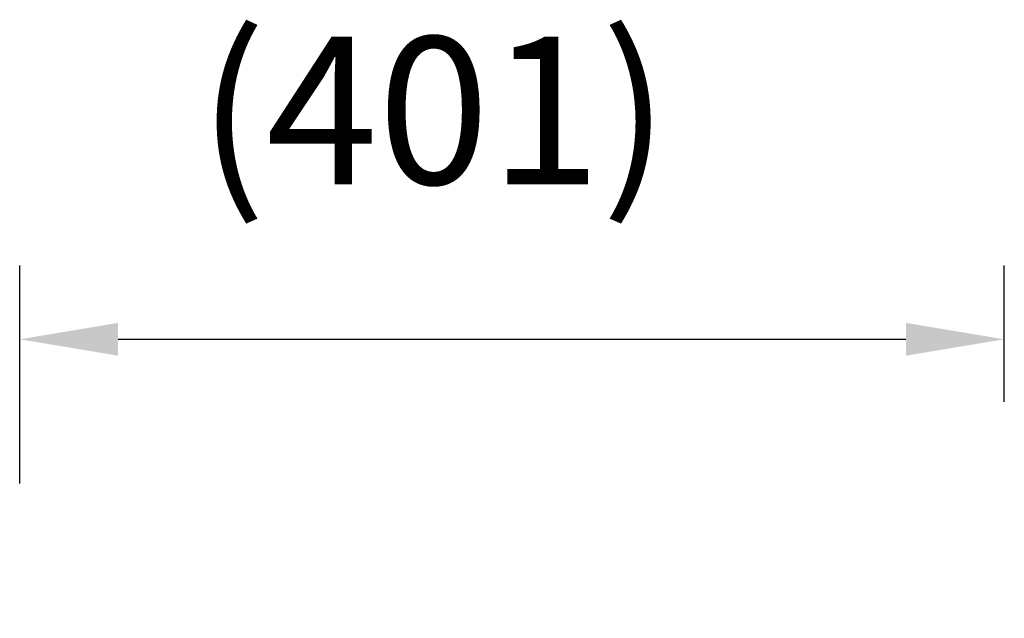
# Model space of a CAD drawing. Units: millimetres. Extents: x 0 to 15438, y 0 to 8400.
# Drawn here: x 4445 to 4846, y 3941 to 4184 of the extents above; entities that cross this region are included whole.
import ezdxf

# ---------------------------------------------------------------- set-up
doc = ezdxf.new("R2010")
doc.units = ezdxf.units.MM
doc.header["$MEASUREMENT"] = 0
doc.layers.add('P_2DIM', color=6, linetype='Continuous')
doc.styles.add('BIGFONT', font='simplex.shx', dxfattribs={"bigfont": 'bigfont.shx'})
doc.dimstyles.new('DIMBIGFONT$0', dxfattribs={"dimscale": 20, "dimtxt": 3, "dimasz": 2, "dimexe": 1.5, "dimexo": 3, "dimgap": 0.75, "dimtad": 1, "dimdec": 1, "dimdsep": 46, "dimtxsty": 'BIGFONT', "dimsah": 1, "dimcen": 0, "dimclrt": 230, "dimadec": 1, "dimazin": 2, "dimtfac": 0.6, "dimtdec": 1, "dimtofl": 0, "dimtmove": 2, "dimatfit": 3, "dimfxl": 1, "dimtvp": 1, "dimtolj": 1, "dimarcsym": 0})

# ---------------------------------------------------------------- blocks, each defined once
blk = doc.blocks.new('*D137')
at = {"layer": 'Defpoints', "color": 0}
for p in [(4845.91, 4054.21), (4845.91, 3968.71), (4445.33, 3935.5)]:
    blk.add_point(p, dxfattribs=at)
at = {"layer": 'P_2DIM', "color": 0, "lineweight": -2}
for p, q in [((4445.33, 3995.5), (4445.33, 4084.21)), ((4845.91, 4028.71), (4845.91, 4084.21)), ((4485.33, 4054.21), (4805.91, 4054.21))]:
    blk.add_line(p, q, dxfattribs=at)
at = {"layer": 'P_2DIM', "color": 0}
for points in [[(4485.33, 4060.88), (4485.33, 4047.55), (4445.33, 4054.21)], [(4805.91, 4047.55), (4805.91, 4060.88), (4845.91, 4054.21)]]:
    blk.add_solid(points, dxfattribs=at)
at = {"layer": 'P_2DIM', "color": 230, "insert": (4517.92, 4177.32), "char_height": 60, "attachment_point": 1, "style": 'BIGFONT'}
blk.add_mtext('\\A1;\\A1;(401)', dxfattribs=at)

msp = doc.modelspace()

# ---------------------------------------------------------------- dimensions: what is measured, and where the dimension line sits
at = {"layer": 'P_2DIM'}
dim = msp.add_linear_dim(base=(4845.91, 4054.21), p1=(4445.33, 3935.5), p2=(4845.91, 3968.71), angle=180, text='\\A1;(<>)', dimstyle='DIMBIGFONT$0', override={"dimdec": 0}, dxfattribs=at)
dim.commit()
dim.dimension.update_dxf_attribs({"geometry": '*D137', "text_midpoint": (4627.92, 4131.6), "dimtype": 160})

doc.saveas('drawing.dxf')
